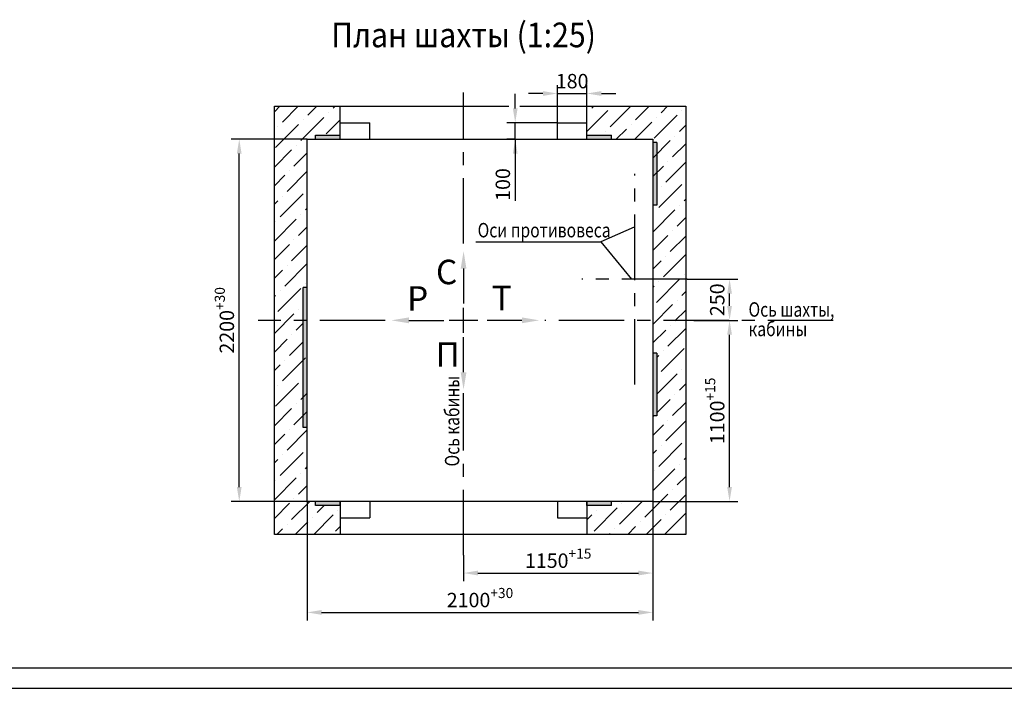
# Model space of a CAD drawing. Extents: x 1449 to 2637, y -967 to -126.
# Drawn here: x 2086 to 2325, y -546 to -384 of the extents above; entities that cross this region are included whole.
import ezdxf
from ezdxf.enums import TextEntityAlignment as Align

# ---------------------------------------------------------------- set-up
doc = ezdxf.new("R2010")
doc.units = 0
doc.linetypes.add('CENTER', pattern=[50.8, 31.75, -6.35, 6.35, -6.35])
doc.layers.get('0').update_dxf_attribs({"linetype": 'CONTINUOUS'})
doc.layers.get('Defpoints').update_dxf_attribs({"linetype": 'CONTINUOUS'})
doc.layers.add('1', color=8, linetype='CONTINUOUS')
doc.styles.add('GOST', font='GOST_A (SAPR LM)_2.ttf', dxfattribs={"width": 0.8})
doc.styles.get("Standard").update_dxf_attribs({"font": 'GOST_A (SAPR LM).ttf'})
doc.dimstyles.get("Standard").update_dxf_attribs({"dimtxt": 3.5, "dimasz": 3.5, "dimexe": 2, "dimexo": 0, "dimgap": 1.25, "dimtad": 1, "dimdec": 3, "dimtxsty": 'Standard', "dimcen": 3.5, "dimclrd": 3, "dimclre": 1, "dimclrt": 3, "dimadec": 0, "dimazin": 2, "dimtfac": 1, "dimtdec": 3, "dimtmove": 0, "dimatfit": 3, "dimfxl": 1, "dimtolj": 1, "dimarcsym": 0})
doc.dimstyles.new('STANDARD$0', dxfattribs={"dimtxt": 3.5, "dimasz": 3.5, "dimexe": 2, "dimexo": 0, "dimgap": 1.25, "dimtad": 1, "dimdec": 3, "dimtxsty": 'Standard', "dimcen": 3.5, "dimclrd": 3, "dimclre": 1, "dimclrt": 3, "dimadec": 0, "dimazin": 2, "dimtfac": 1, "dimtdec": 3, "dimtmove": 0, "dimatfit": 3, "dimfxl": 1, "dimtolj": 1, "dimarcsym": 0})

# ---------------------------------------------------------------- blocks, each defined once
blk = doc.blocks.new('a2_2')
at = {"linetype": 'Continuous'}
blk.add_line((20, 5.14), (589, 5.14), dxfattribs=at)
at = {"color": 1, "linetype": 'Continuous'}
blk.add_line((0, 0.14), (594, 0.14), dxfattribs=at)
at = {"color": 5, "linetype": 'Continuous', "style": 'GOST'}
blk.add_attdef('НОМЕР(ВЕРХНИЙ)', text='', height=6, rotation=180, dxfattribs=at).set_placement((56.98, 411.04), align=Align.CENTER)
blk.add_attdef('НОМЕР(нижний)', text='', height=6, dxfattribs=at).set_placement((524, 9.21), align=Align.CENTER)
at = {"color": 3, "linetype": 'Continuous', "style": 'GOST'}
blk.add_attdef('ЛИСТ', text='', height=3.5, dxfattribs=at).set_placement((584, 7.21), align=Align.CENTER)
at = {"color": 3, "linetype": 'Continuous', "width": 0.8}
blk.add_attdef('FULPATH', (404.02, 1.13), '', height=3, dxfattribs=at)
blk = doc.blocks.new('*D677')
at = {"color": 1, "lineweight": -2, "ltscale": 10}
for p, q in [((2155.5, -412.97), (2136.97, -412.97)), ((2155.5, -500.97), (2136.97, -500.97))]:
    blk.add_line(p, q, dxfattribs=at)
at = {"color": 3, "lineweight": -2, "ltscale": 10}
blk.add_line((2138.97, -497.47), (2138.97, -416.47), dxfattribs=at)
at = {"color": 3}
for points in [[(2139.55, -416.47), (2138.38, -416.47), (2138.97, -412.97)], [(2138.38, -497.47), (2139.55, -497.47), (2138.97, -500.97)]]:
    blk.add_solid(points, dxfattribs=at)
at = {"layer": 'Defpoints', "color": 0}
for p in [(2138.97, -412.97), (2155.5, -412.97), (2155.5, -500.97)]:
    blk.add_point(p, dxfattribs=at)
at = {"color": 3, "linetype": 'Continuous', "insert": (2135.96, -456.97), "char_height": 3.5, "attachment_point": 5, "rotation": 90}
blk.add_mtext('\\A1;\\A1;2200{\\H0.7x;\\S+30^ ;}', dxfattribs=at)
blk = doc.blocks.new('*D676')
at = {"color": 1, "lineweight": -2, "ltscale": 10}
for p, q in [((2249.5, -456.97), (2260.17, -456.97)), ((2239.5, -500.97), (2260.17, -500.97))]:
    blk.add_line(p, q, dxfattribs=at)
at = {"color": 3, "lineweight": -2, "ltscale": 10}
blk.add_line((2258.17, -497.47), (2258.17, -460.47), dxfattribs=at)
at = {"color": 3}
for points in [[(2258.75, -460.47), (2257.59, -460.47), (2258.17, -456.97)], [(2257.59, -497.47), (2258.75, -497.47), (2258.17, -500.97)]]:
    blk.add_solid(points, dxfattribs=at)
at = {"layer": 'Defpoints', "color": 0}
for p in [(2249.5, -456.97), (2258.17, -456.97), (2239.5, -500.97)]:
    blk.add_point(p, dxfattribs=at)
at = {"color": 3, "linetype": 'Continuous', "insert": (2255.17, -478.97), "char_height": 3.5, "attachment_point": 5, "rotation": 90}
blk.add_mtext('\\A1;\\A1;1100{\\H0.7x;\\S+15^ ;}', dxfattribs=at)
blk = doc.blocks.new('*D678')
at = {"color": 1, "linetype": 'Continuous', "lineweight": -2}
for p, q in [((2155.5, -500.97), (2155.5, -529.93)), ((2239.5, -500.97), (2239.5, -529.93))]:
    blk.add_line(p, q, dxfattribs=at)
at = {"color": 3, "linetype": 'Continuous', "lineweight": -2}
blk.add_line((2159, -527.93), (2236, -527.93), dxfattribs=at)
at = {"color": 3}
for points in [[(2159, -527.35), (2159, -528.52), (2155.5, -527.93)], [(2236, -528.52), (2236, -527.35), (2239.5, -527.93)]]:
    blk.add_solid(points, dxfattribs=at)
at = {"layer": 'Defpoints', "color": 0}
for p in [(2155.5, -500.97), (2239.5, -500.97), (2239.5, -527.93)]:
    blk.add_point(p, dxfattribs=at)
at = {"color": 3, "linetype": 'Continuous', "insert": (2197.5, -524.93), "char_height": 3.5, "attachment_point": 5}
blk.add_mtext('\\A1;\\A1;2100{\\H0.7x;\\S+30^ ;}', dxfattribs=at)
blk = doc.blocks.new('*D679')
at = {"color": 1, "linetype": 'Continuous', "lineweight": -2}
for p, q in [((2239.5, -500.97), (2239.5, -520.37)), ((2193.5, -514.02), (2193.5, -520.37))]:
    blk.add_line(p, q, dxfattribs=at)
at = {"color": 3, "linetype": 'Continuous', "lineweight": -2}
blk.add_line((2197, -518.37), (2236, -518.37), dxfattribs=at)
at = {"color": 3}
for points in [[(2197, -517.78), (2197, -518.95), (2193.5, -518.37)], [(2236, -518.95), (2236, -517.78), (2239.5, -518.37)]]:
    blk.add_solid(points, dxfattribs=at)
at = {"layer": 'Defpoints', "color": 0}
for p in [(2239.5, -500.97), (2193.5, -514.02), (2239.5, -518.37)]:
    blk.add_point(p, dxfattribs=at)
at = {"color": 3, "linetype": 'Continuous', "insert": (2216.5, -515.36), "char_height": 3.5, "attachment_point": 5}
blk.add_mtext('\\A1;\\A1;1150{\\H0.7x;\\S+15^ ;}', dxfattribs=at)
blk = doc.blocks.new('*D681')
at = {"color": 3, "lineweight": -2, "ltscale": 10}
for p, q in [((2206.06, -405.47), (2206.06, -401.97)), ((2206.06, -412.97), (2206.06, -408.97)), ((2206.06, -412.97), (2206.06, -427.97)), ((2206.06, -416.47), (2206.06, -419.97))]:
    blk.add_line(p, q, dxfattribs=at)
at = {"color": 1, "lineweight": -2, "ltscale": 10}
for p, q in [((2216.3, -408.97), (2204.06, -408.97)), ((2206.06, -412.97), (2204.06, -412.97))]:
    blk.add_line(p, q, dxfattribs=at)
at = {"color": 3}
for points in [[(2205.48, -405.47), (2206.64, -405.47), (2206.06, -408.97)], [(2206.64, -416.47), (2205.48, -416.47), (2206.06, -412.97)]]:
    blk.add_solid(points, dxfattribs=at)
at = {"layer": 'Defpoints', "color": 0}
for p in [(2206.06, -408.97), (2216.3, -408.97), (2206.06, -412.97)]:
    blk.add_point(p, dxfattribs=at)
at = {"color": 3, "linetype": 'Continuous', "insert": (2203.06, -423.97), "char_height": 3.5, "attachment_point": 5, "rotation": 90}
blk.add_mtext('\\A1;100', dxfattribs=at)
blk = doc.blocks.new('*D682')
at = {"color": 3, "lineweight": -2, "ltscale": 10}
for p, q in [((2212.8, -401.85), (2209.3, -401.85)), ((2216.3, -401.85), (2223.5, -401.85)), ((2227, -401.85), (2230.5, -401.85))]:
    blk.add_line(p, q, dxfattribs=at)
at = {"color": 1, "lineweight": -2, "ltscale": 10}
for p, q in [((2216.3, -408.97), (2216.3, -399.85)), ((2223.5, -404.97), (2223.5, -399.85))]:
    blk.add_line(p, q, dxfattribs=at)
at = {"color": 3}
for points in [[(2212.8, -402.44), (2212.8, -401.27), (2216.3, -401.85)], [(2227, -401.27), (2227, -402.44), (2223.5, -401.85)]]:
    blk.add_solid(points, dxfattribs=at)
at = {"layer": 'Defpoints', "color": 0}
for p in [(2223.5, -401.85), (2223.5, -404.97), (2216.3, -408.97)]:
    blk.add_point(p, dxfattribs=at)
at = {"color": 3, "linetype": 'Continuous', "insert": (2219.9, -398.85), "char_height": 3.5, "attachment_point": 5}
blk.add_mtext('\\A1;180', dxfattribs=at)
blk = doc.blocks.new('*D675')
at = {"color": 1, "lineweight": -2, "ltscale": 10}
for p, q in [((2247.89, -446.97), (2260.17, -446.97)), ((2257.5, -456.97), (2260.17, -456.97))]:
    blk.add_line(p, q, dxfattribs=at)
at = {"color": 3, "lineweight": -2, "ltscale": 10}
blk.add_line((2258.17, -453.47), (2258.17, -450.47), dxfattribs=at)
at = {"color": 3}
for points in [[(2258.75, -450.47), (2257.59, -450.47), (2258.17, -446.97)], [(2257.59, -453.47), (2258.75, -453.47), (2258.17, -456.97)]]:
    blk.add_solid(points, dxfattribs=at)
at = {"layer": 'Defpoints', "color": 0}
for p in [(2247.89, -446.97), (2258.17, -446.97), (2257.5, -456.97)]:
    blk.add_point(p, dxfattribs=at)
at = {"color": 3, "linetype": 'Continuous', "insert": (2255.17, -451.97), "char_height": 3.5, "attachment_point": 5, "rotation": 90}
blk.add_mtext('\\A1;250', dxfattribs=at)

msp = doc.modelspace()

# ---------------------------------------------------------------- hatches: boundary and pattern name
at = {"ltscale": 10}
h = msp.add_hatch(dxfattribs=at)
h.set_pattern_fill('ANSI36', color=1, style=0)
h.set_pattern_definition([(45, (-738.2498, -436.3237), (1.683798, 6.173926), [7.9375, -1.5875, 0, -1.5875])])
h.paths.add_polyline_path([(2239.5018195, -412.9682716), (2239.5018195, -423.7682716), (2240.5018195, -423.7682716), (2240.5018195, -430.9682716), (2239.5018195, -430.9682716), (2239.5018195, -446.9682716), (2247.5018195, -446.9682716), (2247.5018195, -404.9682716), (2223.5018195, -404.9682716), (2223.5018195, -411.9682716), (2229.5018195, -411.9682716), (2229.5018195, -412.9682716)])
h.paths.add_polyline_path([(2239.5018195, -446.9682716), (2239.5018195, -456.9682716), (2247.5018195, -456.9682716), (2247.5018195, -446.9682716)])
h.paths.add_polyline_path([(2240.5018195, -480.1682716), (2239.5018195, -480.1682716), (2239.5018195, -500.9682716), (2229.5018195, -500.9682716), (2229.5018195, -501.9682716), (2223.5018195, -501.9682716), (2223.5018195, -508.9682716), (2247.5018195, -508.9682716), (2247.5018195, -456.9682716), (2239.5018195, -456.9682716), (2239.5018195, -464.9682716), (2240.5018195, -464.9682716)])
h.paths.add_polyline_path([(2147.5018195, -508.9682716), (2163.5018195, -508.9682716), (2163.5018195, -501.9682716), (2157.5018195, -501.9682716), (2157.5018195, -500.9682716), (2155.5018195, -500.9682716), (2155.5018195, -464.9682716), (2154.5018195, -464.9682716), (2154.5018195, -456.9682716), (2147.5018195, -456.9682716)])
h.paths.add_polyline_path([(2147.5018195, -456.9682716), (2154.5018195, -456.9682716), (2154.5018195, -448.9682716), (2155.5018195, -448.9682716), (2155.5018195, -412.9682716), (2157.5018195, -412.9682716), (2157.5018195, -411.9682716), (2163.5018195, -411.9682716), (2163.5018195, -404.9682716), (2147.5018195, -404.9682716)])
for points in [[(2157.5018195, -412.9682716), (2157.5018195, -411.9682716), (2163.5018195, -411.9682716), (2163.5018195, -412.9682716)], [(2223.5018195, -412.9682716), (2223.5018195, -411.9682716), (2229.5018195, -411.9682716), (2229.5018195, -412.9682716)], [(2240.5018195, -413.7682716), (2239.5018195, -413.7682716), (2239.5018195, -428.9682716), (2240.5018195, -428.9682716)], [(2240.5018195, -464.9682716), (2239.5018195, -464.9682716), (2239.5018195, -480.1682716), (2240.5018195, -480.1682716)], [(2157.5018195, -501.9682716), (2157.5018195, -500.9682716), (2163.5018195, -500.9682716), (2163.5018195, -501.9682716)], [(2223.5018195, -501.9682716), (2223.5018195, -500.9682716), (2229.5018195, -500.9682716), (2229.5018195, -501.9682716)]]:
    msp.add_hatch(color=1, dxfattribs=at).paths.add_polyline_path(points)
h = msp.add_hatch(color=1, dxfattribs=at)
h.paths.add_polyline_path([(2154.5018195, -456.9682716), (2155.5018195, -456.9682716), (2155.5018195, -448.9682716), (2154.5018195, -448.9682716)])
h.paths.add_polyline_path([(2154.5018195, -482.9682716), (2155.5018195, -482.9682716), (2155.5018195, -456.9682716), (2154.5018195, -456.9682716)])

# ---------------------------------------------------------------- linework, layer by layer
at = {"color": 4, "linetype": 'CENTER', "ltscale": 0.5}
for p, q in [((2193.5018195, -438.3238491), (2193.5018195, -401.6428601)), ((2235.1018195, -472.5682716), (2235.1018195, -421.3682716)), ((2247.8947314, -446.9682716), (2222.2541195, -446.9682716)), ((2174.4774755, -456.9682716), (2143.5422192, -456.9682716)), ((2283.3602319, -456.9682716), (2213.2733115, -456.9682716)), ((2193.5018195, -514.0208846), (2193.5018195, -474.6879874))]:
    msp.add_line(p, q, dxfattribs=at)
at = {"color": 7, "ltscale": 10}
for p, q in [((2147.5018195, -508.9682716), (2147.5018195, -404.9682716)), ((2147.5018195, -404.9682716), (2204.4841758, -404.9682716)), ((2163.5018195, -412.9682716), (2163.5018195, -404.9682716)), ((2207.1952443, -404.9682716), (2247.5018195, -404.9682716)), ((2223.5018195, -412.9682716), (2223.5018195, -404.9682716)), ((2247.5018195, -404.9682716), (2247.5018195, -508.9682716)), ((2163.5018195, -408.9682716), (2170.7018195, -408.9682716)), ((2170.7018195, -412.9682716), (2170.7018195, -408.9682716)), ((2216.3018195, -408.9682716), (2223.5018195, -408.9682716)), ((2216.3018195, -412.9682716), (2216.3018195, -408.9682716)), ((2155.5018195, -500.9682716), (2155.5018195, -412.9682716)), ((2155.5018195, -412.9682716), (2239.5018195, -412.9682716)), ((2239.5018195, -412.9682716), (2239.5018195, -500.9682716)), ((2239.5018195, -500.9682716), (2155.5018195, -500.9682716)), ((2163.5018195, -500.9682716), (2163.5018195, -508.9682716)), ((2170.7018195, -500.9682716), (2170.7018195, -504.9682716)), ((2216.3018195, -500.9682716), (2216.3018195, -504.9682716)), ((2223.5018195, -500.9682716), (2223.5018195, -508.9682716)), ((2163.5018195, -504.9682716), (2170.7018195, -504.9682716)), ((2216.3018195, -504.9682716), (2223.5018195, -504.9682716)), ((2247.5018195, -508.9682716), (2147.5018195, -508.9682716))]:
    msp.add_line(p, q, dxfattribs=at)
at = {"color": 1, "ltscale": 10}
for p, q in [((2157.5018195, -411.9682716), (2163.5018195, -411.9682716)), ((2223.5018195, -411.9682716), (2229.5018195, -411.9682716)), ((2240.5018195, -413.7682716), (2240.5018195, -428.9682716)), ((2154.5018195, -482.9682716), (2154.5018195, -448.9682716)), ((2240.5018195, -464.9682716), (2240.5018195, -480.1682716)), ((2163.5018195, -501.9682716), (2157.5018195, -501.9682716)), ((2229.5018195, -501.9682716), (2223.5018195, -501.9682716))]:
    msp.add_line(p, q, dxfattribs=at)
at = {"color": 1, "linetype": 'CENTER', "ltscale": 10}
for p, q in [((2157.5018195, -412.9682716), (2157.5018195, -411.9682716)), ((2163.5018195, -412.9682716), (2163.5018195, -411.9682716)), ((2223.5018195, -412.9682716), (2223.5018195, -411.9682716)), ((2229.5018195, -412.9682716), (2229.5018195, -411.9682716)), ((2240.5018195, -413.7682716), (2239.5018195, -413.7682716)), ((2240.5018195, -428.9682716), (2239.5018195, -428.9682716)), ((2155.5018195, -448.9682716), (2154.5018195, -448.9682716)), ((2240.5018195, -464.9682716), (2239.5018195, -464.9682716)), ((2240.5018195, -480.1682716), (2239.5018195, -480.1682716)), ((2155.5018195, -482.9682716), (2154.5018195, -482.9682716)), ((2157.5018195, -501.9682716), (2157.5018195, -500.9682716)), ((2163.5018195, -501.9682716), (2163.5018195, -500.9682716)), ((2223.5018195, -501.9682716), (2223.5018195, -500.9682716)), ((2229.5018195, -501.9682716), (2229.5018195, -500.9682716))]:
    msp.add_line(p, q, dxfattribs=at)
at = {"color": 3}
for p, q in [((2193.5018195, -444.412061), (2193.5018195, -452.912061)), ((2180.1987335, -456.9682716), (2188.6987335, -456.9682716)), ((2207.7022595, -456.9682716), (2199.2022595, -456.9682716)), ((2193.5018195, -469.5698906), (2193.5018195, -461.0698906))]:
    msp.add_line(p, q, dxfattribs=at)
at = {"color": 4, "linetype": 'CENTER', "ltscale": 10}
for p, q in [((2193.5018195, -459.9984659), (2193.5018195, -453.962497)), ((2196.9863797, -456.9682716), (2190.0324094, -456.9682716))]:
    msp.add_line(p, q, dxfattribs=at)
at = {"color": 3}
for points in [[(2192.7934865, -444.412061), (2194.2101526, -444.412061), (2193.5018195, -440.162061)], [(2180.1987335, -457.6766047), (2180.1987335, -456.2599386), (2175.9487335, -456.9682716)], [(2207.7022595, -456.2599386), (2207.7022595, -457.6766047), (2211.9522595, -456.9682716)], [(2194.2101526, -469.5698906), (2192.7934865, -469.5698906), (2193.5018195, -473.8198906)]]:
    msp.add_solid(points, dxfattribs=at)
at = {"layer": '1', "color": 3}
for p, q in [((2234.9510416, -434.3415684), (2226.8360438, -437.8860454)), ((2196.504858, -437.8860454), (2226.8360438, -437.8860454)), ((2226.8360438, -437.8860454), (2234.3598887, -446.9682716))]:
    msp.add_line(p, q, dxfattribs=at)

# ---------------------------------------------------------------- block references
at = {"color": 7, "linetype": 'Continuous'}
msp.add_blockref('a2_2', (2043.3393967, -546.5116081), dxfattribs=at)

# ---------------------------------------------------------------- texts
at = {"color": 3, "width": 0.8}
for s, p in [('Оси противовеса', (2196.9210289, -436.8062843)), ('Ось шахты,', (2262.7774559, -456.0796374)), ('кабины', (2262.7774559, -460.8196912))]:
    msp.add_text(s, height=3.5, dxfattribs=at).set_placement(p)
msp.add_text('Ось кабины', height=3.5, rotation=90, dxfattribs=at).set_placement((2192.4665292, -492.470979))
at = {"layer": '1', "color": 5, "width": 0.9}
msp.add_text('План шахты (1:25)', height=6, dxfattribs=at).set_placement((2193.5018195, -388.3989401), align=Align.MIDDLE)
at = {"layer": '1', "color": 5, "linetype": 'Continuous', "style": 'GOST'}
for s, p in [('С', (2189.3857012, -445.9891052)), ('Р', (2182.3408271, -452.4258213))]:
    msp.add_text(s, height=5.95, dxfattribs=at).set_placement(p, align=Align.MIDDLE)
at = {"layer": '1', "color": 5, "linetype": 'Continuous', "style": 'GOST', "text_generation_flag": 2}
for s, p in [('Т', (2202.7893257, -452.3001015)), ('П', (2189.645889, -466.0381586))]:
    msp.add_text(s, height=5.95, dxfattribs=at).set_placement(p, align=Align.MIDDLE)

# ---------------------------------------------------------------- dimensions: what is measured, and where the dimension line sits
at = {"color": 3, "ltscale": 10}
dim = msp.add_linear_dim(base=(2223.5018195, -401.8538849), p1=(2216.3018195, -408.9682716), p2=(2223.5018195, -404.9682716), angle=180, dimstyle='Standard', override={"dimlfac": 25}, dxfattribs=at)
dim.commit()
dim.dimension.update_dxf_attribs({"geometry": '*D682', "text_midpoint": (2219.9018195, -401.8538849), "dimtype": 160})
at = {"ltscale": 10}
for base, p1, p2, picture, middle in [((2206.0605679, -408.9682716), (2206.0605679, -412.9682716), (2216.3018195, -408.9682716), '*D681', (2206.0605679, -423.9701387)), ((2258.1685876, -446.9682716), (2257.5018195, -456.9682716), (2247.8947314, -446.9682716), '*D675', (2258.1685876, -451.9682716))]:
    dim = msp.add_linear_dim(base=base, p1=p1, p2=p2, angle=90, dimstyle='Standard', override={"dimlfac": 25}, dxfattribs=at)
    dim.commit()
    dim.dimension.update_dxf_attribs({"geometry": picture, "text_midpoint": middle, "dimtype": 160})
at = {"color": 3, "ltscale": 10}
dim = msp.add_linear_dim(base=(2138.9652276, -412.9682716), p1=(2155.5018195, -500.9682716), p2=(2155.5018195, -412.9682716), angle=90, text='\\A1;<>{\\H0.7x;\\S+30^ ;}', dimstyle='Standard', override={"dimlfac": 25}, dxfattribs=at)
dim.commit()
dim.dimension.update_dxf_attribs({"geometry": '*D677', "text_midpoint": (2138.9652276, -456.9682716), "dimtype": 160})
at = {"ltscale": 10}
dim = msp.add_linear_dim(base=(2258.1685876, -456.9682716), p1=(2239.5018195, -500.9682716), p2=(2249.5018195, -456.9682716), angle=90, text='\\A1;<>{\\H0.7x;\\S+15^ ;}', dimstyle='Standard', override={"dimlfac": 25}, dxfattribs=at)
dim.commit()
dim.dimension.update_dxf_attribs({"geometry": '*D676', "text_midpoint": (2258.1685876, -478.9682716), "dimtype": 160})
at = {"color": 8, "linetype": 'Continuous'}
for base, p1, text, picture, middle in [((2239.5018195, -527.9345128), (2155.5018195, -500.9682716), '\\A1;<>{\\H0.7x;\\S+30^ ;}', '*D678', (2197.5018195, -527.9345128)), ((2239.5018195, -518.3655071), (2193.5018195, -514.0208846), '\\A1;<>{\\H0.7x;\\S+15^ ;}', '*D679', (2216.5018195, -518.3655071))]:
    dim = msp.add_linear_dim(base=base, p1=p1, p2=(2239.5018195, -500.9682716), text=text, dimstyle='STANDARD$0', override={"dimlfac": 25}, dxfattribs=at)
    dim.commit()
    dim.dimension.update_dxf_attribs({"geometry": picture, "text_midpoint": middle, "dimtype": 160})

doc.saveas('drawing.dxf')
